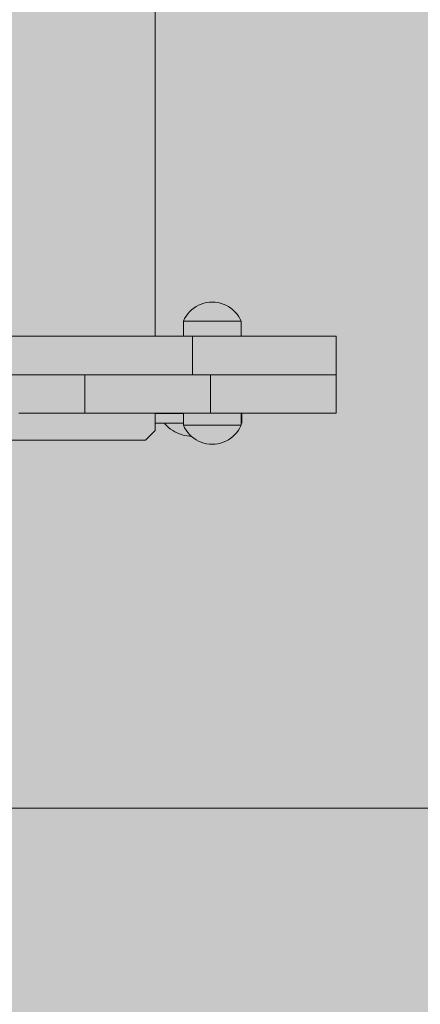
# Model space of a CAD drawing. Units: inches. Extents: x 514 to 662, y 349 to 504.
# Drawn here: x 571 to 573, y 418 to 424 of the extents above; entities that cross this region are included whole.
import ezdxf

# ---------------------------------------------------------------- set-up
doc = ezdxf.new("R2010")
doc.units = ezdxf.units.IN
doc.header["$MEASUREMENT"] = 0
doc.layers.add('_U+0421_U+043B_U+043E_U+0439 1', color=7, linetype='Continuous')

# ---------------------------------------------------------------- blocks, each defined once
blk = doc.blocks.new('block 131')
at = {"layer": '_U+0421_U+043B_U+043E_U+0439 1', "color": 250, "lineweight": 5, "true_color": 0x231f20}
for points in [[(571.5569, 421.4226), (571.3841, 421.4226)], [(571.4375, 421.4226), (571.3841, 421.4226)], [(571.9122, 421.4226), (571.9086, 421.4226)], [(571.9122, 421.4226), (571.9086, 421.4226)], [(571.9122, 421.4248), (571.9122, 421.4226)], [(571.9122, 421.4226), (571.9122, 421.364)], [(571.5569, 421.364), (571.3841, 421.364)], [(571.9122, 421.364), (571.9086, 421.364)]]:
    blk.add_lwpolyline(points, dxfattribs=at)
blk = doc.blocks.new('block 134')
at = {"layer": '_U+0421_U+043B_U+043E_U+0439 1', "color": 250, "lineweight": 5, "true_color": 0x231f20}
for points in [[(571.444, 421.6593), (571.4417, 421.6593)], [(571.4458, 421.6593), (571.4475, 421.6593)], [(571.4522, 421.6593), (571.4475, 421.6593)], [(571.4522, 421.6593), (571.4578, 421.6592)], [(571.4986, 421.6593), (571.4893, 421.6593)], [(571.4961, 421.6593), (571.496, 421.6593)], [(571.4986, 421.6593), (571.5097, 421.6593)], [(571.5201, 421.6593), (571.5097, 421.6593)], [(571.5201, 421.6593), (571.5236, 421.6593)], [(571.5236, 421.6593), (571.5237, 421.6593)], [(571.5237, 421.6593), (571.5274, 421.6593)], [(571.5274, 421.6593), (571.5311, 421.6593)], [(571.5311, 421.6593), (571.5327, 421.6593)], [(571.5331, 421.6593), (571.5327, 421.6593)], [(571.535, 421.6593), (571.5331, 421.6593)]]:
    blk.add_lwpolyline(points, dxfattribs=at)
blk = doc.blocks.new('block 135')
at = {"layer": '_U+0421_U+043B_U+043E_U+0439 1', "color": 250, "lineweight": 5, "true_color": 0x231f20}
for points in [[(571.4392, 421.4247), (571.4375, 421.4226)], [(571.4571, 421.4248), (571.4579, 421.4248)], [(571.4655, 421.4248), (571.4579, 421.4248)], [(571.4655, 421.4248), (571.4719, 421.4248)], [(571.4813, 421.4248), (571.4719, 421.4248)], [(571.4813, 421.4248), (571.4894, 421.4248)], [(571.4872, 421.4248), (571.4882, 421.4248)], [(571.5004, 421.4248), (571.4894, 421.4248)], [(571.5004, 421.4248), (571.5098, 421.4248)], [(571.5025, 421.4247), (571.5065, 421.4247)], [(571.5114, 421.4248), (571.5098, 421.4248)], [(571.5135, 421.4247), (571.5115, 421.4247)], [(571.4407, 421.364), (571.4444, 421.3595)], [(571.4444, 421.3595), (571.4552, 421.3481)], [(571.4552, 421.3481), (571.4667, 421.3375)], [(571.4667, 421.3375), (571.4789, 421.3278)], [(571.4789, 421.3278), (571.4918, 421.3189)], [(571.4918, 421.3189), (571.5053, 421.311)], [(571.5053, 421.311), (571.5193, 421.3041)], [(571.5193, 421.3041), (571.5338, 421.2982)], [(571.5338, 421.2982), (571.5487, 421.2933)], [(571.5487, 421.2933), (571.5638, 421.2894)], [(571.5638, 421.2894), (571.5792, 421.2867)], [(571.5792, 421.2867), (571.5948, 421.285)], [(571.5948, 421.285), (571.6045, 421.2847)]]:
    blk.add_lwpolyline(points, dxfattribs=at)
blk = doc.blocks.new('block 138')
at = {"layer": '_U+0421_U+043B_U+043E_U+0439 1', "color": 250, "lineweight": 5, "true_color": 0x231f20}
for points in [[(571.3841, 421.8938), (571.3841, 428.4775)], [(570.5881, 421.6593), (570.6502, 421.6592)], [(570.6323, 421.6592), (570.6354, 421.6592)], [(570.648, 421.6592), (570.6804, 421.6592)], [(570.6836, 421.6592), (570.7253, 421.6592)], [(570.7182, 421.6592), (570.7408, 421.6592)], [(570.7408, 421.6592), (570.7635, 421.6592)], [(570.7747, 421.6592), (570.8064, 421.6592)], [(570.7985, 421.6592), (570.8385, 421.6592)], [(570.8385, 421.6592), (570.8456, 421.6592)], [(570.8487, 421.6592), (570.877, 421.6592)], [(570.8753, 421.6592), (570.9046, 421.6592)], [(570.9046, 421.6592), (570.9333, 421.6592)], [(570.9347, 421.6592), (570.9439, 421.6592)], [(570.9444, 421.6592), (570.948, 421.6592)], [(570.8258, 421.4247), (570.8352, 421.4247)], [(571.1854, 421.4247), (571.2245, 421.4247)], [(571.1992, 421.4247), (571.213, 421.4247)], [(571.2115, 421.4247), (571.2241, 421.4247)], [(571.2274, 421.4247), (571.2347, 421.4247)], [(571.2325, 421.4247), (571.2461, 421.4247)], [(571.2485, 421.4247), (571.256, 421.4247)], [(571.2531, 421.4247), (571.2615, 421.4248)], [(571.2617, 421.4248), (571.2667, 421.4248)], [(571.3262, 421.4247), (571.3287, 421.4247)], [(571.3841, 421.32), (571.3841, 421.4247)], [(571.3254, 421.2614), (571.3841, 421.32)], [(569.0978, 421.2614), (571.3254, 421.2614)]]:
    blk.add_lwpolyline(points, dxfattribs=at)
blk = doc.blocks.new('block 142')
at = {"layer": '_U+0421_U+043B_U+043E_U+0439 1', "color": 250, "lineweight": 5, "true_color": 0x231f20}
for points in [[(571.5569, 421.4247), (571.5569, 421.3512)], [(571.9086, 421.4248), (571.9086, 421.3512)], [(571.5569, 421.3512), (571.5591, 421.3512)], [(571.5569, 421.3512), (571.5643, 421.3357)], [(571.5655, 421.3512), (571.5591, 421.3512)], [(571.5643, 421.3357), (571.5731, 421.321)], [(571.5761, 421.3512), (571.5655, 421.3512)], [(571.5905, 421.3512), (571.5761, 421.3512)], [(571.6084, 421.3512), (571.5905, 421.3512)], [(571.6294, 421.3512), (571.6084, 421.3512)], [(571.6529, 421.3512), (571.6294, 421.3512)], [(571.6784, 421.3512), (571.6529, 421.3512)], [(571.7052, 421.3512), (571.6784, 421.3512)], [(571.7328, 421.3512), (571.7052, 421.3512)], [(571.7603, 421.3512), (571.7328, 421.3512)], [(571.7871, 421.3512), (571.7603, 421.3512)], [(571.8126, 421.3512), (571.7871, 421.3512)], [(571.8361, 421.3512), (571.8126, 421.3512)], [(571.8571, 421.3512), (571.8361, 421.3512)], [(571.875, 421.3512), (571.8571, 421.3512)], [(571.8895, 421.3512), (571.875, 421.3512)], [(571.9, 421.3512), (571.8895, 421.3512)], [(571.9012, 421.3357), (571.8924, 421.321)], [(571.9065, 421.3512), (571.9, 421.3512)], [(571.9086, 421.3512), (571.9012, 421.3357)], [(571.9086, 421.3512), (571.9065, 421.3512)], [(571.5731, 421.321), (571.5832, 421.3071)], [(571.5832, 421.3071), (571.5945, 421.2942)], [(571.5945, 421.2942), (571.6069, 421.2824)], [(571.6069, 421.2824), (571.6203, 421.2717)], [(571.6203, 421.2717), (571.6347, 421.2622)], [(571.8452, 421.2717), (571.8308, 421.2622)], [(571.8586, 421.2824), (571.8452, 421.2717)], [(571.871, 421.2942), (571.8586, 421.2824)], [(571.8823, 421.3071), (571.871, 421.2942)], [(571.8924, 421.321), (571.8823, 421.3071)], [(571.6347, 421.2622), (571.6498, 421.2541)], [(571.6498, 421.2541), (571.6656, 421.2473)], [(571.6656, 421.2473), (571.6819, 421.242)], [(571.6819, 421.242), (571.6986, 421.2382)], [(571.6986, 421.2382), (571.7156, 421.2359)], [(571.7156, 421.2359), (571.7328, 421.2351)], [(571.7499, 421.2359), (571.7328, 421.2351)], [(571.7669, 421.2382), (571.7499, 421.2359)], [(571.7836, 421.242), (571.7669, 421.2382)], [(571.8, 421.2473), (571.7836, 421.242)], [(571.8157, 421.2541), (571.8, 421.2473)], [(571.8308, 421.2622), (571.8157, 421.2541)]]:
    blk.add_lwpolyline(points, dxfattribs=at)
blk = doc.blocks.new('block 143')
at = {"layer": '_U+0421_U+043B_U+043E_U+0439 1', "color": 250, "lineweight": 5, "true_color": 0x231f20}
for points in [[(571.6069, 422.0539), (571.5945, 422.0421)], [(571.6203, 422.0646), (571.6069, 422.0539)], [(571.6347, 422.0741), (571.6203, 422.0646)], [(571.6498, 422.0822), (571.6347, 422.0741)], [(571.6656, 422.089), (571.6498, 422.0822)], [(571.6819, 422.0943), (571.6656, 422.089)], [(571.6986, 422.0981), (571.6819, 422.0943)], [(571.7156, 422.1004), (571.6986, 422.0981)], [(571.7328, 422.1011), (571.7156, 422.1004)], [(571.7328, 422.1011), (571.7499, 422.1004)], [(571.7499, 422.1004), (571.7669, 422.0981)], [(571.7669, 422.0981), (571.7836, 422.0943)], [(571.7836, 422.0943), (571.8, 422.089)], [(571.8, 422.089), (571.8157, 422.0822)], [(571.8157, 422.0822), (571.8308, 422.0741)], [(571.8308, 422.0741), (571.8452, 422.0646)], [(571.8452, 422.0646), (571.8586, 422.0539)], [(571.8586, 422.0539), (571.871, 422.0421)], [(571.5643, 422.0005), (571.5569, 421.9851)], [(571.5731, 422.0153), (571.5643, 422.0005)], [(571.5832, 422.0292), (571.5731, 422.0153)], [(571.5945, 422.0421), (571.5832, 422.0292)], [(571.871, 422.0421), (571.8823, 422.0292)], [(571.8823, 422.0292), (571.8924, 422.0153)], [(571.8924, 422.0153), (571.9012, 422.0005)], [(571.9012, 422.0005), (571.9086, 421.9851)], [(571.5569, 421.9851), (571.5591, 421.9851)], [(571.5569, 421.9851), (571.5569, 421.8937)], [(571.5655, 421.9851), (571.5591, 421.9851)], [(571.5761, 421.9851), (571.5655, 421.9851)], [(571.5905, 421.9851), (571.5761, 421.9851)], [(571.6084, 421.9851), (571.5905, 421.9851)], [(571.6294, 421.9851), (571.6084, 421.9851)], [(571.6529, 421.9851), (571.6294, 421.9851)], [(571.6784, 421.9851), (571.6529, 421.9851)], [(571.7052, 421.9851), (571.6784, 421.9851)], [(571.7328, 421.9851), (571.7052, 421.9851)], [(571.7603, 421.9851), (571.7328, 421.9851)], [(571.7871, 421.9851), (571.7603, 421.9851)], [(571.8126, 421.9851), (571.7871, 421.9851)], [(571.8361, 421.9851), (571.8126, 421.9851)], [(571.8571, 421.9851), (571.8361, 421.9851)], [(571.875, 421.9851), (571.8571, 421.9851)], [(571.8895, 421.9851), (571.875, 421.9851)], [(571.9, 421.9851), (571.8895, 421.9851)], [(571.9065, 421.9851), (571.9, 421.9851)], [(571.9086, 421.9851), (571.9065, 421.9851)], [(571.9086, 421.9851), (571.9086, 421.8937)]]:
    blk.add_lwpolyline(points, dxfattribs=at)
blk = doc.blocks.new('block 146')
at = {"layer": '_U+0421_U+043B_U+043E_U+0439 1', "color": 250, "lineweight": 5, "true_color": 0x231f20}
for points in [[(571.6069, 422.0539), (571.5945, 422.0421)], [(571.6203, 422.0646), (571.6069, 422.0539)], [(571.6347, 422.0741), (571.6203, 422.0646)], [(571.6498, 422.0822), (571.6347, 422.0741)], [(571.6656, 422.089), (571.6498, 422.0822)], [(571.6819, 422.0943), (571.6656, 422.089)], [(571.6986, 422.0981), (571.6819, 422.0943)], [(571.7156, 422.1004), (571.6986, 422.0981)], [(571.7328, 422.1011), (571.7156, 422.1004)], [(571.7328, 422.1011), (571.7499, 422.1004)], [(571.7499, 422.1004), (571.7669, 422.0981)], [(571.7669, 422.0981), (571.7836, 422.0943)], [(571.7836, 422.0943), (571.8, 422.089)], [(571.8, 422.089), (571.8157, 422.0822)], [(571.8157, 422.0822), (571.8308, 422.0741)], [(571.8308, 422.0741), (571.8452, 422.0646)], [(571.8452, 422.0646), (571.8586, 422.0539)], [(571.8586, 422.0539), (571.871, 422.0421)], [(571.5643, 422.0005), (571.5569, 421.9851)], [(571.5731, 422.0153), (571.5643, 422.0005)], [(571.5832, 422.0292), (571.5731, 422.0153)], [(571.5945, 422.0421), (571.5832, 422.0292)], [(571.871, 422.0421), (571.8823, 422.0292)], [(571.8823, 422.0292), (571.8924, 422.0153)], [(571.8924, 422.0153), (571.9012, 422.0005)], [(571.9012, 422.0005), (571.9086, 421.9851)], [(571.5569, 421.9851), (571.5591, 421.9851)], [(571.5569, 421.9851), (571.5569, 421.8937)], [(571.5655, 421.9851), (571.5591, 421.9851)], [(571.5761, 421.9851), (571.5655, 421.9851)], [(571.5905, 421.9851), (571.5761, 421.9851)], [(571.6084, 421.9851), (571.5905, 421.9851)], [(571.6294, 421.9851), (571.6084, 421.9851)], [(571.6529, 421.9851), (571.6294, 421.9851)], [(571.6784, 421.9851), (571.6529, 421.9851)], [(571.7052, 421.9851), (571.6784, 421.9851)], [(571.7328, 421.9851), (571.7052, 421.9851)], [(571.7603, 421.9851), (571.7328, 421.9851)], [(571.7871, 421.9851), (571.7603, 421.9851)], [(571.8126, 421.9851), (571.7871, 421.9851)], [(571.8361, 421.9851), (571.8126, 421.9851)], [(571.8571, 421.9851), (571.8361, 421.9851)], [(571.875, 421.9851), (571.8571, 421.9851)], [(571.8895, 421.9851), (571.875, 421.9851)], [(571.9, 421.9851), (571.8895, 421.9851)], [(571.9065, 421.9851), (571.9, 421.9851)], [(571.9086, 421.9851), (571.9065, 421.9851)], [(571.9086, 421.9851), (571.9086, 421.8937)]]:
    blk.add_lwpolyline(points, dxfattribs=at)
blk = doc.blocks.new('block 148')
at = {"layer": '_U+0421_U+043B_U+043E_U+0439 1', "color": 250, "lineweight": 5, "true_color": 0x231f20}
for points in [[(571.5569, 421.4247), (571.5569, 421.3512)], [(571.9086, 421.4248), (571.9086, 421.3512)], [(571.5569, 421.3512), (571.5591, 421.3512)], [(571.5569, 421.3512), (571.5643, 421.3357)], [(571.5655, 421.3512), (571.5591, 421.3512)], [(571.5643, 421.3357), (571.5731, 421.321)], [(571.5761, 421.3512), (571.5655, 421.3512)], [(571.5905, 421.3512), (571.5761, 421.3512)], [(571.6084, 421.3512), (571.5905, 421.3512)], [(571.6294, 421.3512), (571.6084, 421.3512)], [(571.6529, 421.3512), (571.6294, 421.3512)], [(571.6784, 421.3512), (571.6529, 421.3512)], [(571.7052, 421.3512), (571.6784, 421.3512)], [(571.7328, 421.3512), (571.7052, 421.3512)], [(571.7603, 421.3512), (571.7328, 421.3512)], [(571.7871, 421.3512), (571.7603, 421.3512)], [(571.8126, 421.3512), (571.7871, 421.3512)], [(571.8361, 421.3512), (571.8126, 421.3512)], [(571.8571, 421.3512), (571.8361, 421.3512)], [(571.875, 421.3512), (571.8571, 421.3512)], [(571.8895, 421.3512), (571.875, 421.3512)], [(571.9, 421.3512), (571.8895, 421.3512)], [(571.9012, 421.3357), (571.8924, 421.321)], [(571.9065, 421.3512), (571.9, 421.3512)], [(571.9086, 421.3512), (571.9012, 421.3357)], [(571.9086, 421.3512), (571.9065, 421.3512)], [(571.5731, 421.321), (571.5832, 421.3071)], [(571.5832, 421.3071), (571.5945, 421.2942)], [(571.5945, 421.2942), (571.6069, 421.2824)], [(571.6069, 421.2824), (571.6203, 421.2717)], [(571.6203, 421.2717), (571.6347, 421.2622)], [(571.8452, 421.2717), (571.8308, 421.2622)], [(571.8586, 421.2824), (571.8452, 421.2717)], [(571.871, 421.2942), (571.8586, 421.2824)], [(571.8823, 421.3071), (571.871, 421.2942)], [(571.8924, 421.321), (571.8823, 421.3071)], [(571.6347, 421.2622), (571.6498, 421.2541)], [(571.6498, 421.2541), (571.6656, 421.2473)], [(571.6656, 421.2473), (571.6819, 421.242)], [(571.6819, 421.242), (571.6986, 421.2382)], [(571.6986, 421.2382), (571.7156, 421.2359)], [(571.7156, 421.2359), (571.7328, 421.2351)], [(571.7499, 421.2359), (571.7328, 421.2351)], [(571.7669, 421.2382), (571.7499, 421.2359)], [(571.7836, 421.242), (571.7669, 421.2382)], [(571.8, 421.2473), (571.7836, 421.242)], [(571.8157, 421.2541), (571.8, 421.2473)], [(571.8308, 421.2622), (571.8157, 421.2541)]]:
    blk.add_lwpolyline(points, dxfattribs=at)
blk = doc.blocks.new('block 171')
at = {"layer": '_U+0421_U+043B_U+043E_U+0439 1', "color": 250, "lineweight": 5, "true_color": 0x231f20}
for points in [[(570.5896, 421.6593), (570.2683, 421.6593)], [(570.587, 421.6592), (570.5602, 421.6592)], [(570.6181, 421.6592), (570.587, 421.6592)], [(570.6481, 421.6592), (570.6181, 421.6592)], [(570.677, 421.6592), (570.6481, 421.6592)], [(570.7048, 421.6592), (570.677, 421.6592)], [(570.7314, 421.6592), (570.7048, 421.6592)], [(570.7568, 421.6591), (570.7314, 421.6592)], [(570.7809, 421.6591), (570.7568, 421.6591)], [(570.8036, 421.6591), (570.7809, 421.6591)], [(570.825, 421.6591), (570.8036, 421.6591)], [(570.8449, 421.6591), (570.825, 421.6591)], [(570.8634, 421.6591), (570.8449, 421.6591)], [(570.8803, 421.6591), (570.8634, 421.6591)], [(570.8957, 421.6591), (570.8803, 421.6591)], [(570.9094, 421.6591), (570.8957, 421.6591)], [(570.9123, 421.6591), (570.8957, 421.6591)], [(570.9214, 421.6592), (570.9094, 421.6591)], [(570.9318, 421.6592), (570.9214, 421.6592)], [(570.9403, 421.6592), (570.9318, 421.6592)], [(570.9471, 421.6592), (570.9403, 421.6592)], [(570.9519, 421.6592), (570.9471, 421.6592)], [(570.9533, 421.6592), (570.9519, 421.6592)], [(570.9549, 421.6592), (570.9534, 421.6592)], [(570.9557, 421.6593), (570.9549, 421.6592)], [(570.9559, 421.6593), (570.9557, 421.6593)], [(570.9569, 421.6593), (570.9559, 421.6593)], [(570.9559, 421.6592), (570.9559, 421.6592)], [(570.9559, 421.4248), (570.9559, 421.6592)], [(570.9559, 421.6592), (570.9559, 421.6592)], [(570.9559, 421.4248), (570.9559, 421.6592)], [(570.9598, 421.6593), (570.9569, 421.6593)], [(570.9647, 421.6593), (570.9598, 421.6593)], [(570.9715, 421.6593), (570.9647, 421.6593)], [(570.98, 421.6593), (570.9715, 421.6593)], [(570.9903, 421.6593), (570.98, 421.6593)], [(571.0024, 421.6593), (570.9903, 421.6593)], [(571.0161, 421.6593), (571.0024, 421.6593)], [(571.0315, 421.6593), (571.0161, 421.6593)], [(571.0484, 421.6593), (571.0315, 421.6593)], [(571.0668, 421.6593), (571.0484, 421.6593)], [(571.0868, 421.6593), (571.0668, 421.6593)], [(571.1081, 421.6593), (571.0868, 421.6593)], [(571.1309, 421.6593), (571.1081, 421.6593)], [(571.155, 421.6593), (571.1309, 421.6593)], [(571.1803, 421.6593), (571.155, 421.6593)], [(571.2069, 421.6593), (571.1803, 421.6593)], [(571.2347, 421.6593), (571.2069, 421.6593)], [(571.2637, 421.6593), (571.2347, 421.6593)], [(571.2937, 421.6593), (571.2637, 421.6593)], [(571.3089, 421.6593), (571.2937, 421.6593)], [(571.618, 421.6593), (571.2937, 421.6593)], [(571.3248, 421.6593), (571.3093, 421.6593)], [(571.3568, 421.6593), (571.3248, 421.6593)], [(571.3899, 421.6593), (571.3568, 421.6593)], [(571.5169, 421.6593), (571.3841, 421.6593)], [(571.4238, 421.6593), (571.3899, 421.6593)], [(571.4585, 421.6593), (571.4238, 421.6593)], [(571.4941, 421.6593), (571.4585, 421.6593)], [(571.5305, 421.6593), (571.4941, 421.6593)], [(571.5675, 421.6593), (571.5305, 421.6593)], [(571.6052, 421.6593), (571.5675, 421.6593)], [(571.6263, 421.6593), (571.6052, 421.6593)], [(571.6435, 421.6593), (571.6275, 421.6593)], [(571.6823, 421.6593), (571.6435, 421.6593)], [(571.6873, 421.6593), (571.6823, 421.6593)], [(571.7217, 421.6593), (571.6879, 421.6593)], [(571.7611, 421.6593), (571.7217, 421.6593)], [(571.7217, 421.4248), (571.7217, 421.6593)], [(571.7413, 421.6593), (571.8506, 421.6593)], [(571.8, 421.6593), (571.7611, 421.6593)], [(571.8383, 421.6593), (571.8, 421.6593)], [(571.8266, 421.6593), (571.8332, 421.6593)], [(571.8332, 421.6593), (571.8759, 421.6593)], [(571.8759, 421.6593), (571.8383, 421.6593)], [(571.913, 421.6593), (571.8759, 421.6593)], [(571.9493, 421.6593), (571.913, 421.6593)], [(571.9849, 421.6593), (571.9493, 421.6593)], [(572.0196, 421.6593), (571.9849, 421.6593)], [(572.0536, 421.6593), (572.0196, 421.6593)], [(572.0247, 421.6593), (572.4875, 421.6593)], [(572.0866, 421.6593), (572.0536, 421.6593)], [(572.1187, 421.6593), (572.0866, 421.6593)], [(572.1497, 421.6593), (572.1187, 421.6593)], [(572.1798, 421.6593), (572.1497, 421.6593)], [(572.2087, 421.6593), (572.1798, 421.6593)], [(572.2365, 421.6593), (572.2087, 421.6593)], [(572.2087, 421.6593), (572.4836, 421.6593)], [(572.2087, 421.6593), (572.4787, 421.6593)], [(572.2087, 421.6593), (572.2707, 421.6593)], [(572.2631, 421.6593), (572.2365, 421.6593)], [(572.2885, 421.6593), (572.2631, 421.6593)], [(572.3125, 421.6593), (572.2885, 421.6593)], [(572.3353, 421.6593), (572.3125, 421.6593)], [(572.3567, 421.6593), (572.3353, 421.6593)], [(572.3766, 421.6593), (572.3567, 421.6593)], [(572.395, 421.6593), (572.3766, 421.6593)], [(572.412, 421.6593), (572.395, 421.6593)], [(572.4273, 421.6593), (572.412, 421.6593)], [(572.441, 421.6593), (572.4273, 421.6593)], [(572.4531, 421.6593), (572.441, 421.6593)], [(572.4634, 421.6593), (572.4531, 421.6593)], [(572.472, 421.6593), (572.4634, 421.6593)], [(572.4787, 421.6593), (572.472, 421.6593)], [(572.4753, 421.6593), (572.4787, 421.6593)], [(572.4836, 421.6593), (572.4787, 421.6593)], [(572.4866, 421.6593), (572.4836, 421.6593)], [(572.4875, 421.6593), (572.4866, 421.6593)], [(572.4875, 421.4248), (572.4875, 421.6593)], [(570.587, 421.4247), (570.5549, 421.4247)], [(570.6181, 421.4247), (570.587, 421.4247)], [(570.6481, 421.4247), (570.6181, 421.4247)], [(570.677, 421.4247), (570.6481, 421.4247)], [(570.7048, 421.4247), (570.677, 421.4247)], [(570.7314, 421.4247), (570.7048, 421.4247)], [(570.7568, 421.4247), (570.7314, 421.4247)], [(570.7809, 421.4247), (570.7568, 421.4247)], [(570.8036, 421.4247), (570.7809, 421.4247)], [(570.825, 421.4247), (570.8036, 421.4247)], [(570.8449, 421.4247), (570.825, 421.4247)], [(570.8609, 421.4247), (570.825, 421.4247)], [(570.8634, 421.4247), (570.8449, 421.4247)], [(570.8803, 421.4247), (570.8634, 421.4247)], [(570.8957, 421.4247), (570.8803, 421.4247)], [(570.9094, 421.4247), (570.8957, 421.4247)], [(571.1819, 421.4247), (570.8957, 421.4247)], [(571.108, 421.4247), (570.9039, 421.4247)], [(571.1283, 421.4247), (570.9074, 421.4247)], [(570.9214, 421.4247), (570.9094, 421.4247)], [(570.9318, 421.4247), (570.9214, 421.4247)], [(570.9403, 421.4247), (570.9318, 421.4247)], [(570.9471, 421.4247), (570.9403, 421.4247)], [(570.9519, 421.4247), (570.9471, 421.4247)], [(570.9549, 421.4247), (570.9519, 421.4247)], [(570.9559, 421.4248), (570.9549, 421.4247)], [(570.9569, 421.4248), (570.9559, 421.4248)], [(571.2681, 421.4248), (570.9559, 421.4248)], [(570.9598, 421.4248), (570.9569, 421.4248)], [(570.9647, 421.4248), (570.9598, 421.4248)], [(570.9715, 421.4248), (570.9647, 421.4248)], [(571.5569, 421.4248), (570.9647, 421.4248)], [(570.98, 421.4248), (570.9715, 421.4248)], [(570.9903, 421.4248), (570.98, 421.4248)], [(571.0024, 421.4248), (570.9903, 421.4248)], [(571.0161, 421.4248), (571.0024, 421.4248)], [(571.0315, 421.4248), (571.0161, 421.4248)], [(571.0484, 421.4248), (571.0315, 421.4248)], [(571.0668, 421.4248), (571.0484, 421.4248)], [(571.0868, 421.4248), (571.0668, 421.4248)], [(571.1081, 421.4248), (571.0868, 421.4248)], [(571.1309, 421.4248), (571.1081, 421.4248)], [(571.155, 421.4248), (571.1309, 421.4248)], [(571.1803, 421.4248), (571.155, 421.4248)], [(571.2069, 421.4248), (571.1803, 421.4248)], [(571.2347, 421.4248), (571.2069, 421.4248)], [(571.2637, 421.4248), (571.2347, 421.4248)], [(571.2937, 421.4248), (571.2637, 421.4248)], [(571.3248, 421.4248), (571.2937, 421.4248)], [(571.3568, 421.4248), (571.3248, 421.4248)], [(571.3899, 421.4248), (571.3568, 421.4248)], [(571.4984, 421.4248), (571.3841, 421.4248)], [(571.5016, 421.4248), (571.3841, 421.4248)], [(571.5569, 421.4248), (571.3841, 421.4248)], [(571.3841, 421.4248), (571.4392, 421.4248)], [(571.5569, 421.4247), (571.3841, 421.4247)], [(571.5569, 421.4247), (571.3841, 421.4247)], [(571.5569, 421.4247), (571.3841, 421.4247)], [(571.4238, 421.4248), (571.3899, 421.4248)], [(571.4585, 421.4248), (571.4238, 421.4248)], [(571.4941, 421.4248), (571.4585, 421.4248)], [(571.5305, 421.4248), (571.4941, 421.4248)], [(571.5675, 421.4248), (571.5305, 421.4248)], [(571.6052, 421.4248), (571.5675, 421.4248)], [(571.6435, 421.4248), (571.6052, 421.4248)], [(571.6823, 421.4248), (571.6435, 421.4248)], [(571.7217, 421.4248), (571.6823, 421.4248)], [(571.7611, 421.4248), (571.7217, 421.4248)], [(571.8, 421.4248), (571.7611, 421.4248)], [(571.8383, 421.4248), (571.8, 421.4248)], [(571.8759, 421.4248), (571.8383, 421.4248)], [(571.913, 421.4248), (571.8759, 421.4248)], [(571.9493, 421.4248), (571.913, 421.4248)], [(571.9849, 421.4248), (571.9493, 421.4248)], [(572.0196, 421.4248), (571.9849, 421.4248)], [(572.0536, 421.4248), (572.0196, 421.4248)], [(572.0866, 421.4248), (572.0536, 421.4248)], [(572.1187, 421.4248), (572.0866, 421.4248)], [(572.1497, 421.4248), (572.1187, 421.4248)], [(572.1798, 421.4248), (572.1497, 421.4248)], [(572.2087, 421.4248), (572.1798, 421.4248)], [(572.2365, 421.4248), (572.2087, 421.4248)], [(572.2631, 421.4248), (572.2365, 421.4248)], [(572.2885, 421.4248), (572.2631, 421.4248)], [(572.3125, 421.4248), (572.2885, 421.4248)], [(572.3353, 421.4248), (572.3125, 421.4248)], [(572.3567, 421.4248), (572.3353, 421.4248)], [(572.3766, 421.4248), (572.3567, 421.4248)], [(572.395, 421.4248), (572.3766, 421.4248)], [(572.412, 421.4248), (572.395, 421.4248)], [(572.4273, 421.4248), (572.412, 421.4248)], [(572.441, 421.4248), (572.4273, 421.4248)], [(572.4531, 421.4248), (572.441, 421.4248)], [(572.4634, 421.4248), (572.4531, 421.4248)], [(572.472, 421.4248), (572.4634, 421.4248)], [(572.4787, 421.4248), (572.472, 421.4248)], [(572.4836, 421.4248), (572.4787, 421.4248)], [(572.4866, 421.4248), (572.4836, 421.4248)], [(572.4875, 421.4248), (572.4866, 421.4248)]]:
    blk.add_lwpolyline(points, dxfattribs=at)
blk = doc.blocks.new('block 178')
at = {"layer": '_U+0421_U+043B_U+043E_U+0439 1', "color": 250, "lineweight": 5, "true_color": 0x231f20}
for points in [[(570.1389, 421.8938), (570.8036, 421.8939)], [(570.5696, 421.8937), (570.3922, 421.8937)], [(570.7506, 421.8937), (570.5696, 421.8937)], [(570.9324, 421.8937), (570.7506, 421.8937)], [(570.8036, 421.8939), (570.825, 421.8939)], [(570.825, 421.8939), (570.8449, 421.8939)], [(570.8449, 421.8939), (570.8634, 421.8939)], [(570.8634, 421.8939), (570.8803, 421.8939)], [(570.8803, 421.8939), (570.8957, 421.8939)], [(570.8957, 421.8939), (570.9094, 421.8938)], [(570.9094, 421.8938), (570.9214, 421.8938)], [(571.5569, 421.8938), (570.9214, 421.8938)], [(571.1123, 421.8937), (570.9324, 421.8937)], [(571.2873, 421.8937), (571.1123, 421.8937)], [(571.3722, 421.8937), (571.2873, 421.8937)], [(571.4548, 421.8937), (571.3722, 421.8937)], [(571.5348, 421.8937), (571.4548, 421.8937)], [(571.6118, 421.8937), (571.5348, 421.8937)], [(571.6118, 421.8937), (571.6118, 421.6593)], [(571.6827, 421.8937), (571.6118, 421.8937)], [(571.7497, 421.8937), (571.6827, 421.8937)], [(571.8129, 421.8937), (571.7497, 421.8937)], [(571.8725, 421.8937), (571.8129, 421.8937)], [(571.8966, 421.8937), (571.8129, 421.8937)], [(571.8945, 421.8937), (571.8195, 421.8937)], [(571.8943, 421.8937), (571.8197, 421.8937)], [(571.8928, 421.8937), (571.8245, 421.8937)], [(571.8924, 421.8937), (571.8251, 421.8937)], [(571.8916, 421.8937), (571.8281, 421.8937)], [(571.8911, 421.8937), (571.829, 421.8937)], [(571.89, 421.8937), (571.8321, 421.8937)], [(571.901, 421.8937), (571.8725, 421.8937)], [(571.9286, 421.8937), (571.901, 421.8937)], [(572.3628, 421.8937), (571.901, 421.8937)], [(572.3628, 421.8937), (571.9056, 421.8937)], [(572.3823, 421.8937), (571.9079, 421.8937)], [(572.3628, 421.8937), (571.9081, 421.8937)], [(572.4153, 421.8937), (571.9095, 421.8937)], [(572.3823, 421.8937), (571.9099, 421.8937)], [(571.9553, 421.8937), (571.9286, 421.8937)], [(572.3411, 421.8937), (571.9286, 421.8937)], [(572.3628, 421.8937), (571.9286, 421.8937)], [(571.9812, 421.8937), (571.9553, 421.8937)], [(572.0062, 421.8937), (571.9812, 421.8937)], [(572.0304, 421.8937), (572.0062, 421.8937)], [(572.0538, 421.8937), (572.0304, 421.8937)], [(572.0764, 421.8937), (572.0538, 421.8937)], [(572.0983, 421.8937), (572.0764, 421.8937)], [(572.1193, 421.8937), (572.0983, 421.8937)], [(572.1397, 421.8937), (572.1193, 421.8937)], [(572.1592, 421.8937), (572.1397, 421.8937)], [(572.1781, 421.8937), (572.1592, 421.8937)], [(572.1962, 421.8937), (572.1781, 421.8937)], [(572.2136, 421.8937), (572.1962, 421.8937)], [(572.46, 421.8937), (572.2128, 421.8937)], [(572.2304, 421.8937), (572.2136, 421.8937)], [(572.4875, 421.8937), (572.2153, 421.8937)], [(572.2618, 421.8937), (572.2304, 421.8937)], [(572.46, 421.8937), (572.2332, 421.8937)], [(572.4153, 421.8937), (572.2511, 421.8937)], [(572.2907, 421.8937), (572.2618, 421.8937)], [(572.3171, 421.8937), (572.2907, 421.8937)], [(572.3411, 421.8937), (572.3171, 421.8937)], [(572.3628, 421.8937), (572.3411, 421.8937)], [(572.3823, 421.8937), (572.3628, 421.8937)], [(572.3998, 421.8937), (572.3823, 421.8937)], [(572.4153, 421.8937), (572.3998, 421.8937)], [(572.429, 421.8937), (572.4153, 421.8937)], [(572.4409, 421.8937), (572.429, 421.8937)], [(572.46, 421.8937), (572.4409, 421.8937)], [(572.4733, 421.8937), (572.46, 421.8937)], [(572.4818, 421.8937), (572.4733, 421.8937)], [(572.4875, 421.8937), (572.4818, 421.8937)], [(572.4875, 421.8937), (572.4875, 421.6593)], [(570.8064, 421.6593), (569.9832, 421.6593)], [(570.5696, 421.6593), (570.3922, 421.6593)], [(570.7506, 421.6593), (570.5696, 421.6593)], [(570.9324, 421.6593), (570.7506, 421.6593)], [(571.1123, 421.6593), (570.9324, 421.6593)], [(571.618, 421.6593), (570.9559, 421.6593)], [(571.2873, 421.6593), (571.1123, 421.6593)], [(571.3722, 421.6593), (571.2873, 421.6593)], [(571.4548, 421.6593), (571.3722, 421.6593)], [(571.5348, 421.6593), (571.4548, 421.6593)], [(571.6118, 421.6593), (571.5348, 421.6593)], [(571.6827, 421.6593), (571.6118, 421.6593)], [(571.7497, 421.6593), (571.6827, 421.6593)], [(571.7113, 421.6593), (571.6861, 421.6593)], [(571.721, 421.6593), (571.7114, 421.6593)], [(571.8417, 421.6593), (571.7211, 421.6593)], [(571.8129, 421.6593), (571.7497, 421.6593)], [(571.8725, 421.6593), (571.8129, 421.6593)], [(571.901, 421.6593), (571.8725, 421.6593)], [(572.472, 421.6593), (571.8822, 421.6593)], [(571.9286, 421.6593), (571.901, 421.6593)], [(571.9553, 421.6593), (571.9286, 421.6593)], [(571.9812, 421.6593), (571.9553, 421.6593)], [(572.0062, 421.6593), (571.9812, 421.6593)], [(572.0304, 421.6593), (572.0062, 421.6593)], [(572.0538, 421.6593), (572.0304, 421.6593)], [(572.0764, 421.6593), (572.0538, 421.6593)], [(572.0983, 421.6593), (572.0764, 421.6593)], [(572.1193, 421.6593), (572.0983, 421.6593)], [(572.1397, 421.6593), (572.1193, 421.6593)], [(572.1592, 421.6593), (572.1397, 421.6593)], [(572.1781, 421.6593), (572.1592, 421.6593)], [(572.1962, 421.6593), (572.1781, 421.6593)], [(572.2136, 421.6593), (572.1962, 421.6593)], [(572.2304, 421.6593), (572.2136, 421.6593)], [(572.2618, 421.6593), (572.2304, 421.6593)], [(572.2907, 421.6593), (572.2618, 421.6593)], [(572.3171, 421.6593), (572.2907, 421.6593)], [(572.3411, 421.6593), (572.3171, 421.6593)], [(572.3628, 421.6593), (572.3411, 421.6593)], [(572.3823, 421.6593), (572.3628, 421.6593)], [(572.3998, 421.6593), (572.3823, 421.6593)], [(572.4153, 421.6593), (572.3998, 421.6593)], [(572.429, 421.6593), (572.4153, 421.6593)], [(572.4409, 421.6593), (572.429, 421.6593)], [(572.46, 421.6593), (572.4409, 421.6593)], [(572.4733, 421.6593), (572.46, 421.6593)], [(572.472, 421.6593), (572.4787, 421.6593)], [(572.4818, 421.6593), (572.4733, 421.6593)], [(572.4787, 421.6593), (572.4836, 421.6593)], [(572.4875, 421.6593), (572.4818, 421.6593)], [(572.4836, 421.6593), (572.4866, 421.6593)], [(572.4866, 421.6593), (572.4875, 421.6593)]]:
    blk.add_lwpolyline(points, dxfattribs=at)
blk = doc.blocks.new('block 129')
at = {"layer": '_U+0421_U+043B_U+043E_U+0439 1'}
for name in ['block 138', 'block 143', 'block 146', 'block 178', 'block 171', 'block 134', 'block 131', 'block 135', 'block 142', 'block 148']:
    blk.add_blockref(name, (0, 0), dxfattribs=at)

msp = doc.modelspace()

# ---------------------------------------------------------------- hatches: boundary and pattern name
at = {"layer": '_U+0421_U+043B_U+043E_U+0439 1', "true_color": 0xfadaac}
h = msp.add_hatch(color=41, dxfattribs=at)
h.dxf.hatch_style = 2
edge = h.paths.add_edge_path()
edge.add_spline(control_points=[(606.0867, 405.8333), (606.0867, 405.8333), (522.802, 405.8333), (522.802, 405.8333), (518.1863, 405.8333), (514.4444, 409.5752), (514.4444, 414.1909), (514.4444, 414.1909), (514.4444, 467.4756), (514.4444, 467.4756), (514.4444, 472.0915), (518.1863, 475.8333), (522.8022, 475.8333), (522.8022, 475.8333), (606.0867, 475.8333), (606.0867, 475.8333), (610.7026, 475.8333), (614.4444, 472.0915), (614.4444, 467.4756), (614.4444, 467.4756), (614.4444, 414.1911), (614.4444, 414.1911), (614.4444, 409.5752), (610.7025, 405.8333), (606.0867, 405.8333)], knot_values=[0, 0, 0, 0, 1, 1, 1, 2, 2, 2, 3, 3, 3, 4, 4, 4, 5, 5, 5, 6, 6, 6, 7, 7, 7, 8, 8, 8, 8], degree=3, periodic=1)

# ---------------------------------------------------------------- linework, layer by layer
at = {"layer": '_U+0421_U+043B_U+043E_U+0439 1', "color": 146, "lineweight": 5, "true_color": 0x005c83}
msp.add_lwpolyline([(632.0994, 419.0198), (558.4474, 419.0198)], dxfattribs=at)
at = {"layer": '_U+0421_U+043B_U+043E_U+0439 1', "color": 250, "lineweight": 9, "true_color": 0x231f20}
msp.add_open_spline([(606.0867, 405.8333), (606.0867, 405.8333), (522.802, 405.8333), (522.802, 405.8333), (518.1863, 405.8333), (514.4444, 409.5752), (514.4444, 414.1909), (514.4444, 414.1909), (514.4444, 467.4756), (514.4444, 467.4756), (514.4444, 472.0915), (518.1863, 475.8333), (522.8022, 475.8333), (522.8022, 475.8333), (606.0867, 475.8333), (606.0867, 475.8333), (610.7026, 475.8333), (614.4444, 472.0915), (614.4444, 467.4756), (614.4444, 467.4756), (614.4444, 414.1911), (614.4444, 414.1911), (614.4444, 409.5752), (610.7025, 405.8333), (606.0867, 405.8333)], degree=3, knots=[0, 0, 0, 0, 1, 1, 1, 2, 2, 2, 3, 3, 3, 4, 4, 4, 5, 5, 5, 6, 6, 6, 7, 7, 7, 8, 8, 8, 8], dxfattribs=at)

# ---------------------------------------------------------------- block references
at = {"layer": '_U+0421_U+043B_U+043E_U+0439 1'}
msp.add_blockref('block 129', (0, 0), dxfattribs=at)

doc.saveas('drawing.dxf')
